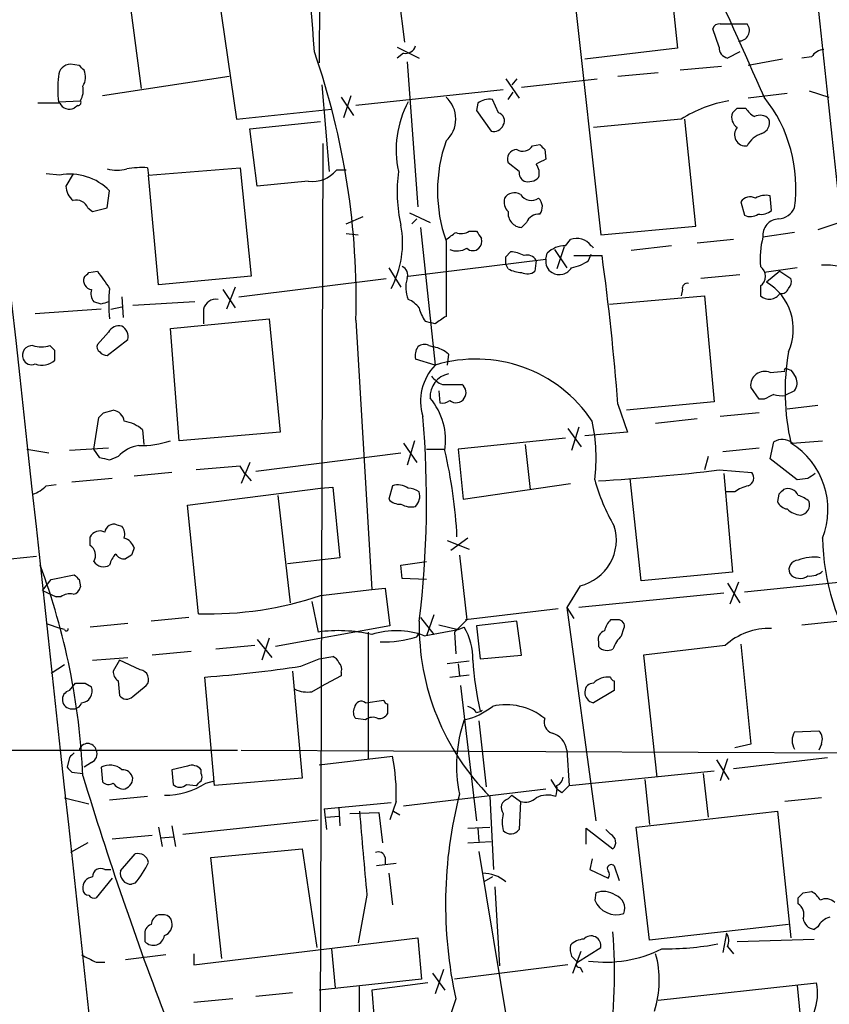
# Model space of a CAD drawing. Extents: x 7 to 1069, y 3 to 882.
# Drawn here: x 118 to 174, y 602 to 670 of the extents above; entities that cross this region are included whole.
import ezdxf

# ---------------------------------------------------------------- set-up
doc = ezdxf.new("R2010")
doc.units = 0
doc.header["$MEASUREMENT"] = 0
doc.layers.add('MAIN', color=5, linetype='CONTINUOUS')

msp = doc.modelspace()

# ---------------------------------------------------------------- linework, layer by layer
at = {"layer": 'MAIN'}
for p, q in [((138.684, 686.2233), (138.5993, 666.9193)), ((155.6173, 678.0106), (158.1573, 654.9813)), ((143.51, 676.3173), (144.526, 668.3586)), ((162.7293, 675.2166), (163.4913, 667.9353)), ((131.318, 673.6079), (132.842, 663.0246)), ((126.238, 665.1413), (125.222, 673.0153)), ((166.37, 668.0199), (165.9467, 669.2899)), ((166.4547, 669.6286), (167.3013, 669.6286)), ((167.3013, 669.6286), (168.3173, 669.6286)), ((144.018, 668.0199), (145.542, 667.2579)), ((163.4913, 667.9353), (157.0567, 667.1733)), ((144.4413, 667.5966), (144.018, 667.2579)), ((167.8093, 667.6813), (166.9627, 667.2579)), ((170.7727, 667.1733), (168.402, 666.7499)), ((172.8047, 667.3426), (172.1273, 667.2579)), ((121.92, 666.7499), (121.3273, 666.8346)), ((144.6953, 667.0039), (145.4573, 656.9286)), ((166.5393, 666.6653), (163.6607, 666.4113)), ((132.334, 665.9879), (123.5287, 664.6333)), ((151.5533, 665.8186), (152.4847, 664.4639)), ((152.3153, 665.8186), (151.9767, 665.3953)), ((152.654, 665.2259), (157.9033, 665.8186)), ((162.1367, 666.2419), (159.3427, 665.9879)), ((138.7687, 665.3953), (139.2767, 659.3839)), ((151.384, 665.0566), (141.1393, 663.9559)), ((172.6353, 664.9719), (173.99, 664.5486)), ((120.4807, 664.2099), (122.0047, 664.2946)), ((140.1233, 664.5486), (140.97, 663.2786)), ((140.8007, 664.6333), (140.2927, 663.1093)), ((151.0453, 663.4479), (150.622, 664.3793)), ((151.7227, 664.3793), (152.0613, 664.8873)), ((171.1113, 664.8026), (168.402, 664.4639)), ((120.5653, 664.1253), (119.0413, 664.1253)), ((121.8353, 663.9559), (121.5813, 663.7866)), ((132.842, 663.0246), (139.446, 663.7019)), ((149.606, 664.1253), (149.5213, 663.6173)), ((149.5213, 663.6173), (150.5373, 662.1779)), ((167.64, 663.7866), (168.2327, 663.7866)), ((163.7453, 663.0246), (157.6493, 662.4319)), ((164.7613, 655.5739), (163.9993, 663.0246)), ((133.7733, 662.3473), (138.684, 662.8553)), ((134.2813, 658.3679), (133.7733, 662.3473)), ((138.8533, 661.3313), (138.43, 518.7526)), ((153.416, 661.1619), (153.924, 661.2466)), ((154.2627, 660.9079), (154.3473, 660.2306)), ((126.6613, 659.6379), (126.746, 659.1299)), ((126.746, 659.1299), (133.096, 659.6379)), ((133.096, 659.6379), (133.858, 652.1026)), ((152.4847, 659.3839), (151.7227, 659.9766)), ((120.5653, 659.1299), (119.634, 659.2146)), ((121.4967, 659.2146), (120.9887, 658.3679)), ((127.4233, 651.5099), (126.746, 659.1299)), ((140.462, 659.4686), (139.7847, 659.4686)), ((137.8373, 658.7066), (134.2813, 658.3679)), ((123.8673, 656.8439), (124.0367, 658.0293)), ((170.0107, 656.6746), (169.926, 657.6906)), ((122.5127, 656.8439), (122.8513, 656.5899)), ((122.8513, 656.5899), (123.8673, 656.8439)), ((167.894, 657.2673), (168.148, 656.3359)), ((140.462, 655.7433), (141.6473, 656.2513)), ((144.8647, 656.5053), (146.304, 655.8279)), ((145.3727, 656.0819), (145.034, 655.7433)), ((145.6267, 655.4893), (146.6427, 645.9219)), ((152.9927, 655.8279), (152.654, 655.4893)), ((158.1573, 654.9813), (164.7613, 655.5739)), ((174.752, 655.8279), (173.228, 655.3199)), ((140.462, 655.0659), (141.3087, 654.9813)), ((149.0133, 655.2353), (149.5213, 655.2353)), ((171.6193, 655.1506), (169.418, 654.8119)), ((147.4047, 654.5579), (147.4047, 649.3086)), ((155.6173, 654.1346), (155.1093, 652.6106)), ((155.702, 654.2193), (156.0407, 654.6426)), ((163.068, 654.2193), (160.274, 653.8806)), ((167.386, 654.6426), (164.846, 654.3886)), ((151.5533, 653.4573), (151.892, 653.7959)), ((154.3473, 653.2879), (154.432, 653.7113)), ((154.94, 653.9653), (155.7867, 652.6953)), ((156.2947, 653.5419), (158.242, 653.5419)), ((157.3107, 653.2033), (157.48, 653.6266)), ((143.4253, 652.6953), (144.272, 651.3406)), ((144.78, 652.1026), (154.3473, 653.2879)), ((151.7227, 652.6106), (151.5533, 652.9493)), ((153.67, 653.2033), (153.5853, 652.4413)), ((171.7887, 652.6953), (169.5027, 652.3566)), ((122.5973, 652.3566), (123.19, 652.4413)), ((133.858, 652.1026), (127.4233, 651.5099)), ((167.8093, 652.1873), (165.1, 651.9333)), ((170.6033, 652.4413), (169.672, 651.6793)), ((170.6033, 652.4413), (171.3653, 651.9333)), ((132.7573, 651.3406), (132.1647, 649.8166)), ((133.0113, 650.6633), (143.256, 651.9333)), ((169.2487, 651.4253), (169.2487, 650.7479)), ((124.8833, 650.6633), (124.968, 649.2239)), ((131.9107, 651.1713), (132.7573, 649.9013)), ((158.75, 650.1553), (165.354, 650.7479)), ((163.83, 651.1713), (163.7453, 650.7479)), ((165.354, 650.7479), (166.0313, 643.3819)), ((123.444, 650.1553), (122.936, 650.3246)), ((124.1213, 649.8166), (124.8833, 649.9859)), ((129.9633, 650.3246), (125.6453, 650.0706)), ((123.444, 649.8166), (118.872, 649.4779)), ((130.556, 649.8166), (130.556, 648.8006)), ((128.27, 648.4619), (135.128, 649.1393)), ((135.128, 649.1393), (135.89, 641.2653)), ((141.1393, 649.0546), (142.24, 630.3433)), ((145.9653, 648.9699), (146.304, 648.8853)), ((146.6427, 648.8006), (146.304, 648.8853)), ((123.952, 648.2079), (123.19, 647.3613)), ((128.8627, 640.6726), (128.27, 648.4619)), ((120.2267, 646.9379), (119.888, 647.2766)), ((123.8673, 646.5993), (125.3067, 647.6999)), ((146.2193, 647.2766), (146.558, 647.1919)), ((147.574, 646.6839), (147.4893, 645.9219)), ((146.6427, 645.9219), (145.288, 646.3453)), ((169.926, 645.4139), (170.942, 645.4986)), ((171.1113, 645.6679), (171.3653, 645.5833)), ((147.1507, 644.5673), (148.5053, 644.5673)), ((146.8967, 644.1439), (146.9813, 643.2973)), ((169.164, 643.5513), (168.5713, 644.3979)), ((171.6193, 644.1439), (170.942, 643.8053)), ((159.3427, 643.2126), (160.02, 641.2653)), ((166.0313, 643.3819), (159.9353, 642.7893)), ((169.5027, 643.5513), (169.164, 643.5513)), ((173.228, 643.1279), (171.1113, 642.8739)), ((123.6133, 642.6199), (124.2907, 642.7893)), ((169.164, 642.6199), (166.4547, 642.3659)), ((122.936, 640.0799), (123.2747, 642.2813)), ((164.846, 642.1966), (161.9673, 641.8579)), ((126.3227, 641.4346), (126.4073, 640.4186)), ((135.89, 641.2653), (128.8627, 640.6726)), ((155.8713, 641.5193), (156.8027, 640.2493)), ((156.6333, 641.6039), (156.1253, 639.9953)), ((160.02, 641.2653), (157.0567, 641.0113)), ((144.4413, 640.5033), (145.3727, 639.1486)), ((145.2033, 640.6726), (144.6953, 638.9793)), ((155.702, 640.8419), (148.2513, 640.0799)), ((152.908, 640.4186), (153.2467, 637.2859)), ((169.926, 639.4026), (170.18, 640.5879)), ((171.45, 640.5033), (173.5667, 640.6726)), ((118.2793, 640.0799), (119.8033, 639.8259)), ((123.952, 640.1646), (121.2427, 639.9953)), ((123.3593, 639.4873), (122.936, 640.0799)), ((134.1967, 638.5559), (144.272, 639.8259)), ((146.05, 640.0799), (147.32, 640.0799)), ((148.2513, 640.0799), (148.59, 636.6086)), ((169.164, 640.1646), (166.624, 639.9106)), ((124.6293, 639.5719), (124.0367, 639.3179)), ((133.7733, 639.1486), (133.1807, 637.7093)), ((165.608, 639.5719), (165.354, 638.6406)), ((171.7887, 637.9633), (169.926, 639.4026)), ((128.3547, 638.4713), (125.73, 638.2173)), ((133.096, 638.8946), (130.048, 638.6406)), ((133.4347, 638.3866), (133.096, 638.8946)), ((133.4347, 638.3866), (133.858, 637.8786)), ((166.37, 638.6406), (168.656, 638.4713)), ((166.7087, 638.3866), (167.3013, 631.5286)), ((119.634, 637.5399), (120.3113, 637.6246)), ((124.206, 638.0479), (121.412, 637.7939)), ((148.59, 636.6086), (156.0407, 637.7093)), ((160.9513, 630.9359), (160.1893, 638.0479)), ((172.5507, 638.0479), (171.7887, 637.9633)), ((129.4553, 636.1853), (138.684, 637.3706)), ((138.684, 637.3706), (139.5307, 637.4553)), ((139.5307, 637.4553), (140.0387, 632.5446)), ((143.6793, 637.5399), (143.4253, 636.6086)), ((167.4707, 637.1166), (166.878, 637.1166)), ((170.5187, 636.9473), (170.434, 636.4393)), ((135.7207, 636.8626), (136.5673, 629.4119)), ((130.2173, 628.6499), (129.4553, 636.1853)), ((124.5447, 634.8306), (124.8833, 634.7459)), ((122.682, 633.3913), (122.682, 633.9839)), ((147.4893, 633.7299), (149.0133, 633.1373)), ((148.9287, 633.8993), (147.7433, 633.0526)), ((118.9567, 632.6293), (112.3527, 631.9519)), ((125.5607, 632.7139), (125.1373, 632.4599)), ((140.0387, 632.5446), (136.398, 632.1213)), ((144.272, 632.0366), (146.05, 632.2906)), ((148.336, 632.7139), (148.844, 628.2266)), ((144.3567, 631.1053), (144.272, 632.0366)), ((167.3013, 631.5286), (160.9513, 630.9359)), ((119.38, 630.2586), (119.9727, 631.0206)), ((119.9727, 631.0206), (121.5813, 631.3593)), ((121.92, 631.0206), (122.0047, 630.5126)), ((146.05, 631.0206), (144.3567, 631.1053)), ((166.9627, 630.7666), (167.8093, 629.4119)), ((167.7247, 630.8513), (167.132, 629.3273)), ((168.148, 630.1739), (175.5987, 630.9359)), ((119.38, 630.2586), (120.3113, 629.8353)), ((138.684, 629.9199), (142.24, 630.3433)), ((142.24, 630.3433), (143.1713, 630.4279)), ((143.1713, 630.4279), (143.51, 627.8033)), ((156.718, 630.5973), (155.7867, 629.0733)), ((166.7087, 630.0893), (156.6333, 629.0733)), ((120.65, 629.8353), (120.3113, 629.8353)), ((138.0913, 629.4966), (138.5147, 627.3799)), ((156.21, 629.7506), (155.7867, 629.0733)), ((155.194, 628.9886), (148.7593, 628.2266)), ((155.7867, 629.0733), (156.2947, 628.3113)), ((155.7867, 629.0733), (157.8187, 614.2566)), ((129.54, 628.3959), (126.9153, 628.1419)), ((145.6267, 628.3959), (146.558, 627.2106)), ((146.558, 628.5653), (146.05, 627.1259)), ((148.844, 628.2266), (147.9973, 627.3799)), ((152.3153, 628.1419), (149.5213, 627.8033)), ((152.654, 625.7713), (152.3153, 628.1419)), ((159.3427, 628.2266), (158.8347, 628.2266)), ((172.1273, 627.8879), (174.5827, 628.1419)), ((119.634, 627.9726), (120.65, 627.6339)), ((120.904, 627.5493), (120.65, 627.6339)), ((125.3067, 627.9726), (122.682, 627.7186)), ((143.51, 627.8033), (135.5513, 626.3639)), ((141.986, 627.3799), (141.986, 618.5746)), ((145.8807, 627.1259), (148.2513, 627.5493)), ((146.8967, 627.8879), (148.2513, 627.5493)), ((147.9973, 627.3799), (148.082, 625.8559)), ((148.2513, 627.5493), (148.6747, 627.7186)), ((149.5213, 627.8033), (149.7753, 625.5173)), ((159.5967, 627.1259), (159.766, 627.6339)), ((134.2813, 626.8719), (135.2973, 625.6019)), ((135.128, 626.9566), (134.62, 625.4326)), ((145.3727, 627.0413), (145.542, 627.2953)), ((157.988, 626.7026), (157.988, 626.3639)), ((129.7093, 626.0253), (127, 625.7713)), ((134.112, 626.4486), (131.4027, 626.1946)), ((166.7933, 626.4486), (161.1207, 625.7713)), ((167.894, 626.5333), (168.5713, 619.5906)), ((122.8513, 625.4326), (125.3067, 625.6019)), ((124.714, 625.4326), (124.2907, 624.6706)), ((126.1533, 624.7553), (124.714, 625.4326)), ((137.3293, 625.0093), (138.5993, 625.5173)), ((138.5993, 625.5173), (139.5307, 625.6866)), ((149.0133, 625.3479), (147.4893, 625.1786)), ((149.7753, 625.5173), (152.654, 625.7713)), ((161.1207, 625.7713), (162.052, 617.3046)), ((120.904, 625.0939), (119.9727, 624.5013)), ((136.7367, 624.6706), (137.414, 617.2199)), ((148.2513, 625.1786), (148.336, 624.3319)), ((124.6293, 623.9933), (124.714, 622.9773)), ((131.318, 616.7119), (130.6407, 624.2473)), ((140.1233, 624.3319), (138.684, 623.5699)), ((140.1233, 624.5859), (140.1233, 624.3319)), ((147.6587, 624.2473), (149.0133, 624.4166)), ((159.0887, 623.9933), (159.0887, 623.3159)), ((121.2427, 623.3159), (121.666, 623.8239)), ((122.3433, 623.8239), (122.7667, 623.5699)), ((125.6453, 622.8926), (126.5767, 623.6546)), ((138.0913, 623.2313), (138.684, 623.5699)), ((148.4207, 623.6546), (149.5213, 614.2566)), ((159.0887, 623.3159), (157.6493, 622.4693)), ((141.8167, 622.4693), (143.0867, 622.6386)), ((143.3407, 622.3846), (143.3407, 621.7073)), ((149.5213, 621.7919), (149.86, 621.8766)), ((149.7753, 621.8766), (149.9447, 621.9613)), ((141.8167, 621.2839), (141.1393, 621.3686)), ((149.6907, 621.1993), (150.1987, 616.6273)), ((171.6193, 620.4373), (173.3127, 620.5219)), ((58.2507, 619.1673), (132.9267, 619.1673)), ((133.1807, 619.1673), (175.514, 618.9979)), ((155.7867, 619.1673), (155.956, 616.7119)), ((168.5713, 619.5906), (167.4707, 619.3366)), ((173.482, 619.5906), (173.3127, 619.1673)), ((121.2427, 618.6593), (121.0733, 617.9819)), ((138.5993, 618.1513), (143.6793, 618.7439)), ((166.2007, 618.4899), (167.0473, 617.1353)), ((166.9627, 618.5746), (166.4547, 617.0506)), ((167.386, 617.8973), (173.9053, 618.6593)), ((122.7667, 618.3206), (122.2587, 617.9819)), ((123.444, 617.9819), (123.5287, 616.9659)), ((129.4553, 618.0666), (128.3547, 617.8126)), ((128.3547, 617.8126), (128.4393, 616.7966)), ((130.3867, 617.5586), (130.3867, 617.8126)), ((121.412, 617.6433), (122.174, 617.5586)), ((137.414, 617.2199), (131.318, 616.7119)), ((154.686, 617.1353), (155.1093, 616.4579)), ((155.956, 616.7119), (166.0313, 617.7279)), ((161.2053, 617.1353), (161.544, 614.0026)), ((165.2693, 617.5586), (165.608, 614.5106)), ((129.3707, 616.7966), (130.048, 616.7119)), ((130.7253, 616.8813), (131.318, 617.0506)), ((154.3473, 616.4579), (144.4413, 615.2726)), ((155.448, 616.2039), (155.1093, 616.4579)), ((120.904, 615.8653), (122.5973, 615.4419)), ((126.6613, 615.9499), (124.0367, 615.6959)), ((150.4527, 615.9499), (150.7067, 610.8699)), ((151.7227, 615.7806), (151.9767, 616.0346)), ((151.9767, 616.0346), (152.5693, 615.6113)), ((173.482, 615.8653), (170.942, 615.6113)), ((138.938, 615.1033), (143.5947, 615.5266)), ((138.938, 615.1033), (139.1073, 613.6639)), ((139.954, 615.1879), (140.0387, 613.9179)), ((143.9333, 615.6113), (143.51, 614.3413)), ((152.5693, 615.6113), (152.4847, 613.6639)), ((129.1167, 613.3253), (138.5147, 614.3413)), ((139.1073, 614.5106), (139.954, 614.5953)), ((140.716, 614.7646), (142.748, 614.8493)), ((142.748, 614.8493), (143.002, 612.7326)), ((143.764, 614.9339), (144.1873, 614.6799)), ((160.6127, 613.8333), (170.434, 614.9339)), ((170.434, 614.9339), (171.3653, 606.1286)), ((127.4233, 613.8333), (127.6773, 612.4786)), ((128.3547, 613.9179), (128.6087, 612.4786)), ((148.9287, 613.7486), (150.4527, 613.8333)), ((149.606, 613.7486), (149.6907, 612.8173)), ((157.1413, 612.6479), (157.1413, 613.7486)), ((157.1413, 613.7486), (159.004, 612.3093)), ((158.8347, 613.3253), (158.496, 613.6639)), ((161.544, 605.9593), (160.6127, 613.8333)), ((127, 613.2406), (124.206, 612.9866)), ((127.5927, 613.0713), (128.4393, 613.1559)), ((122.5127, 612.7326), (121.3273, 612.0553)), ((131.064, 611.7166), (137.414, 612.3093)), ((137.414, 612.3093), (138.43, 605.4513)), ((148.9287, 612.7326), (150.5373, 612.8173)), ((124.7987, 610.7853), (125.8147, 611.9706)), ((131.826, 604.6893), (131.064, 611.7166)), ((143.1713, 611.7166), (143.1713, 611.2086)), ((149.6907, 612.1399), (152.0613, 597.7466)), ((157.5647, 611.6319), (157.3953, 610.8699)), ((143.9333, 611.2933), (142.5787, 611.1239)), ((159.0887, 611.1239), (159.4273, 610.1079)), ((124.206, 610.2773), (123.1053, 608.9226)), ((123.698, 610.8699), (124.1213, 610.8699)), ((143.4253, 610.6159), (143.6793, 608.4146)), ((150.622, 610.3619), (150.0293, 610.0233)), ((157.3953, 610.8699), (158.6653, 610.2773)), ((125.8147, 609.9386), (125.5607, 609.8539)), ((150.7913, 609.6846), (151.13, 604.1813)), ((141.9013, 609.0919), (141.3087, 605.7899)), ((157.8187, 609.2613), (157.734, 608.7533)), ((171.8733, 608.4993), (171.8733, 608.9226)), ((172.212, 609.2613), (172.8047, 609.3459)), ((127.8467, 607.7373), (127.4233, 607.7373)), ((171.196, 607.0599), (161.544, 605.9593)), ((173.228, 606.8906), (172.974, 606.7213)), ((126.492, 606.2979), (126.492, 605.8746)), ((129.8787, 604.2659), (145.4573, 606.1286)), ((145.4573, 606.1286), (145.7113, 603.2499)), ((166.878, 606.4673), (166.624, 605.1126)), ((156.5487, 604.4353), (158.1573, 605.4513)), ((166.9627, 605.5359), (167.386, 605.0279)), ((167.64, 605.8746), (172.974, 606.0439)), ((127.9313, 604.9433), (125.1373, 604.6046)), ((129.8787, 605.0279), (129.8787, 604.2659)), ((139.446, 605.3666), (139.7, 602.6573)), ((156.1253, 604.8586), (156.5487, 604.4353)), ((156.21, 603.6733), (156.8027, 605.1973)), ((123.1053, 604.4353), (123.698, 604.4353)), ((155.8713, 604.2659), (147.9973, 603.2499)), ((156.718, 604.0966), (156.8873, 603.7579)), ((146.4733, 603.6733), (147.32, 602.4879)), ((147.2353, 603.9273), (146.6427, 602.2339)), ((145.7113, 603.2499), (138.5993, 602.4879)), ((146.1347, 602.9959), (142.24, 602.4879)), ((162.1367, 601.8106), (173.1433, 602.9959)), ((171.7887, 602.8266), (172.5507, 595.1219)), ((136.7367, 602.3186), (134.1967, 602.0646)), ((142.24, 602.4879), (142.4093, 600.4559)), ((132.588, 601.8953), (129.8787, 601.6413))]:
    msp.add_line(p, q, dxfattribs=at)
for centre, radius, start, end in [((41768.97, 5128.397), 41833.8896, 186.04314253, 186.27232567), ((-39465.183, -3673.2154), 39817.8517, 6.09492095, 6.33463102), ((-13.2889, 658.0297), 151.8566, 3.644022, 13.509574), ((2538.0426, 1727.6317), 2596.1754, 203.9430174, 204.172202), ((166.3869, 669.18), 0.4537, 81.405541, 165.982133), ((167.7562, 669.1683), 0.7257, 267.512162, 39.36384), ((144.5814, 668.3227), 0.7395, 259.079064, 342.846573), ((167.1109, 667.9847), 0.7418, 177.279935, 258.474956), ((173.736, 666.75), 1.1039, 94.400696, 147.530798), ((88.8036, 650.5023), 52.3557, 358.415499, 19.15475), ((121.3485, 665.9668), 0.8681, 91.399434, 178.607164), ((37.4519, 581.9181), 119.7134, 44.893869, 45.123086), ((121.2205, 665.9376), 1.1412, 326.671986, 24.525814), ((128.4715, 665.0989), 8.0401, 173.651781, 186.348219), ((120.8196, 665.0142), 1.3865, 328.733619, 12.344134), ((121.8354, 664.1676), 0.2116, 269.972935, 36.875312), ((146.0339, 663.0246), 2.0498, 311.970591, 48.029409), ((150.4105, 663.0662), 1.33, 80.85, 127.220566), ((168.784, 654.8517), 9.6013, 100.421151, 121.654376), ((161.6152, 658.2387), 10.1009, 352.062826, 38.659365), ((121.2426, 664.4639), 0.7573, 206.561667, 296.568435), ((150.8635, 660.8956), 6.9277, 151.418385, 192.603892), ((82.8207, 748.2672), 119.7133, 314.885375, 315.114625), ((169.5452, 664.5063), 1.4969, 208.737847, 241.253601), ((150.8972, 662.8976), 0.5699, 328.672427, 74.937113), ((168.1058, 663.1517), 0.8574, 159.787353, 237.092117), ((169.217, 662.4111), 0.8753, 44.500098, 116.582615), ((169.0653, 662.7776), 0.8144, 289.213679, 17.656219), ((150.7067, 662.8975), 0.7393, 256.753267, 336.379055), ((168.2142, 661.9225), 0.7676, 138.42225, 277.719444), ((169.8303, 660.3793), 1.7034, 106.963749, 152.649712), ((157.2739, 658.0292), 10.4619, 160.621148, 199.378335), ((152.3294, 660.2448), 0.6633, 91.21814, 203.848478), ((152.7421, 661.5703), 0.788, 237.205358, 328.783105), ((238.7933, 745.7772), 119.7841, 224.885442, 225.114558), ((238.6986, 490.7064), 189.3505, 116.45387, 116.683012), ((124.5447, 662.2194), 2.7508, 255.744007, 284.253974), ((126.2801, 653.838), 5.8124, 86.239628, 100.488677), ((152.8237, 659.257), 1.058, 343.730264, 36.877479), ((121.2721, 655.3342), 3.8609, 44.270685, 100.548277), ((138.1443, 660.7914), 2.1073, 261.623037, 321.117688), ((154.3646, 657.9838), 10.357, 172.230723, 192.973802), ((153.1622, 659.2993), 0.6827, 172.88227, 240.239505), ((153.1081, 659.7265), 1.0589, 254.397978, 313.672228), ((122.4557, 658.4664), 1.4703, 183.841293, 229.28881), ((152.3718, 657.2672), 0.9381, 164.285299, 226.217957), ((152.1426, 657.1129), 0.788, 57.211471, 148.783105), ((153.3341, 658.2972), 0.9259, 214.309652, 303.068748), ((153.2812, 656.9247), 0.8169, 321.895561, 46.909648), ((168.5375, 656.8525), 0.7655, 60.883605, 147.194178), ((169.6296, 656.3362), 1.3865, 77.655866, 121.266381), ((121.7437, 656.5758), 0.8145, 19.220322, 107.654085), ((170.3994, 657.4301), 1.3534, 275.056838, 334.334263), ((152.6991, 656.4718), 0.9835, 173.103319, 267.371779), ((153.8753, 655.4691), 0.9527, 87.070024, 157.876971), ((168.5439, 657.1455), 0.9012, 243.941047, 306.449005), ((169.2909, 657.4793), 1.0796, 258.697353, 311.812468), ((170.5493, 654.9434), 1.1389, 91.539595, 186.63019), ((137.6479, 654.4242), 6.7381, 331.952473, 10.555981), ((20.7314, 824.2376), 211.6804, 306.75666, 306.985821), ((148.4779, 655.9595), 0.9006, 243.921483, 306.475463), ((276.679, 739.6485), 152.6259, 213.578058, 213.807262), ((149.2673, 654.5156), 0.6294, 312.276138, 19.655661), ((156.4837, 653.4904), 1.2344, 36.189462, 111.030846), ((174.9187, 653.3305), 5.6967, 164.927216, 185.546464), ((148.1722, 655.116), 1.2601, 245.951177, 302.216968), ((149.2674, 654.4946), 0.614, 226.405547, 313.587694), ((155.7081, 652.3625), 1.8568, 90.188229, 133.413525), ((157.3956, 653.9656), 0.2673, 18.38073, 71.598934), ((24.5533, 653.2033), 127.0003, 359.885409, 0.114591), ((151.7779, 651.5431), 2.2557, 62.389812, 87.100556), ((153.0351, 652.8435), 0.7298, 29.540376, 106.870693), ((-13.1489, 630.055), 172.9927, 4.362055, 7.803041), ((144.1029, 652.1874), 0.6446, 336.783903, 66.811914), ((155.211, 653.1187), 0.8801, 168.916047, 239.98301), ((155.2817, 653.1911), 0.9785, 238.519084, 329.556424), ((155.6846, 655.3606), 2.7015, 279.388752, 307.007755), ((168.7512, 652.1026), 0.8404, 306.298554, 53.701446), ((173.7783, 647.744), 5.1292, 79.056798, 93.311688), ((122.8755, 651.8123), 0.6502, 161.565051, 260.366724), ((37.7655, 736.8247), 119.7134, 314.893869, 315.123086), ((419.9513, 863.515), 364.1694, 215.422625, 215.651818), ((152.7692, 654.6135), 2.2598, 242.413275, 267.077961), ((153.0499, 653.1655), 0.9006, 243.921483, 306.475463), ((146.7773, 651.3336), 2.1666, 163.931465, 202.80274), ((164.1546, 651.27), 0.3393, 73.087238, 196.912762), ((167.7472, 648.4178), 3.7871, 335.599243, 59.452685), ((170.7726, 651.7216), 0.6294, 312.276138, 19.655661), ((123.6978, 650.9172), 0.9651, 164.735509, 217.879149), ((132.9225, 650.1976), 8.9486, 173.208058, 186.791942), ((169.8569, 651.385), 0.8808, 226.329439, 327.928424), ((170.7303, 651.383), 0.4827, 254.745922, 344.734472), ((166.0205, 523.2476), 133.8593, 108.316987, 108.546184), ((131.4364, 649.5965), 0.9076, 81.407427, 165.963757), ((143.976, 648.6739), 1.9897, 38.08865, 66.16616), ((147.8488, 650.3878), 2.3575, 191.90906, 216.972457), ((274.0236, 458.5548), 228.9527, 123.575483, 123.804666), ((124.7, 647.7986), 0.8526, 77.585625, 151.312851), ((124.4428, 647.8691), 0.8803, 348.91855, 59.974995), ((118.6433, 646.6078), 0.6714, 84.924548, 203.013712), ((119.2954, 649.3077), 2.1158, 253.732105, 286.265296), ((123.5288, 647.192), 0.3787, 153.44848, 243.414653), ((146.219, 646.5993), 0.965, 142.117206, 195.260326), ((145.8927, 646.7445), 0.6243, 58.458631, 134.22122), ((146.1354, 645.0766), 2.1571, 48.170141, 78.702049), ((-49.0732, 646.5993), 169.3002, 359.885375, 0.114591), ((123.8249, 647.1496), 0.5519, 212.471989, 274.405871), ((187.0348, 644.0983), 16.0766, 170.132697, 192.921558), ((118.618, 646.5993), 0.6448, 203.197424, 293.197424), ((119.3468, 647.2138), 1.2972, 248.529947, 312.710139), ((149.242, 643.4242), 3.6048, 136.141942, 197.07223), ((149.479, 636.614), 9.7304, 33.801936, 106.947009), ((147.9483, 643.7257), 1.6468, 103.138314, 183.125984), ((147.9547, 646.3873), 1.9897, 218.08865, 246.16616), ((169.5418, 644.5151), 0.9776, 66.855286, 186.885837), ((171.0267, 645.5832), 0.1197, 45.033843, 224.966157), ((298.523, 729.9965), 152.6259, 213.578058, 213.807262), ((148.1243, 644.0169), 0.6694, 325.308095, 55.308094), ((170.8908, 644.6797), 0.9043, 323.666118, 25.94168), ((254.4813, 474.4157), 189.2834, 116.447062, 116.676272), ((170.7726, 645.7539), 1.9559, 252.363579, 274.968472), ((142.8141, 640.6999), 4.5607, 351.112475, 40.073394), ((147.1507, 644.0594), 0.7807, 257.468008, 310.594926), ((148.093, 643.9933), 0.6827, 230.492097, 328.433183), ((38.794, 727.1006), 119.7134, 314.885409, 315.114591), ((124.1637, 641.9003), 0.898, 8.130102, 81.869898), ((124.6579, 639.5244), 2.5338, 48.926815, 81.03619), ((77.5759, 636.4698), 68.4744, 353.014358, 4.939662), ((145.5213, 639.4901), 12.3078, 352.874002, 11.896618), ((126.4055, 637.9571), 2.4005, 98.065294, 137.725027), ((126.2044, 646.7747), 6.4422, 268.793025, 288.70129), ((170.7593, 639.71), 1.0518, 48.954991, 123.419628), ((168.5057, 635.8812), 5.4352, 338.614567, 58.255757), ((115.2818, 632.4174), 32.9222, 2.727271, 13.307436), ((81.348, 470.0526), 174.5654, 75.845185, 76.074368), ((149.1581, 781.4898), 143.8824, 273.518388, 276.870448), ((168.1796, 638.1009), 0.6035, 291.625105, 37.864991), ((257.4873, 511.2058), 152.6537, 123.578078, 123.807241), ((144.0604, 636.3549), 1.2448, 54.683309, 107.827966), ((171.013, 641.6606), 13.7841, 195.55891, 210.108721), ((117.7845, 639.4185), 2.6363, 290.383071, 314.552782), ((144.6951, 635.846), 1.527, 56.315136, 86.812677), ((144.5221, 636.8318), 1.0589, 316.327772, 15.602022), ((168.8881, 635.2343), 2.3563, 101.905565, 126.980293), ((255.3379, 552.4667), 119.7133, 134.885408, 135.114592), ((171.1665, 636.597), 0.7551, 20.595123, 114.172044), ((144.1753, 637.2557), 0.9906, 220.787625, 275.602387), ((144.9916, 637.455), 1.3865, 238.733619, 282.344134), ((171.1898, 636.7414), 0.8139, 201.787031, 264.465227), ((171.4677, 635.235), 1.6774, 45.886457, 76.006836), ((171.9449, 636.2243), 0.723, 277.773731, 17.297303), ((172.1306, 636.9375), 1.4323, 224.629443, 266.481557), ((124.3277, 634.2327), 0.6361, 70.052295, 171.874993), ((123.3593, 633.6453), 0.7572, 63.431565, 153.438333), ((124.1212, 634.1532), 0.9654, 344.753209, 37.872902), ((155.9772, 633.7723), 3.2603, 283.133452, 17.375097), ((124.7985, 632.9678), 0.9656, 15.258241, 74.736034), ((189.3625, 634.1557), 15.7979, 180.929953, 213.515947), ((122.2736, 632.7174), 0.788, 327.205358, 58.783105), ((252.6377, 590.6454), 133.8593, 161.453816, 161.683013), ((123.6099, 632.699), 0.788, 211.216895, 302.794642), ((125.5825, 631.6764), 1.5872, 135.007657, 166.883086), ((125.0527, 633.1372), 0.6826, 209.738635, 277.119811), ((171.8875, 631.712), 0.6634, 91.226407, 203.837087), ((172.9315, 629.7935), 2.7902, 80.390155, 112.287207), ((73.9409, 615.2546), 48.2803, 2.534142, 20.340283), ((172.0084, 632.0548), 0.9502, 220.013267, 304.802321), ((172.6567, 632.6497), 1.3792, 265.592055, 311.284406), ((206.4006, 715.8399), 119.7133, 224.885375, 225.114625), ((121.4119, 630.5974), 0.5988, 278.140927, 351.859073), ((121.2426, 629.0735), 0.9651, 74.735509, 127.879149), ((130.9166, 652.8451), 24.2053, 268.344474, 288.717148), ((162.3887, 627.8425), 16.8494, 178.981845, 224.895645), ((160.0379, 627.0594), 1.6763, 135.870102, 166.011837), ((159.3765, 627.8032), 0.4247, 336.507351, 94.56424), ((121.031, 627.5916), 0.1339, 198.421413, 18.421413), ((139.9148, 617.118), 10.357, 77.026199, 97.769277), ((143.9375, 621.8857), 5.5889, 69.653933, 107.681518), ((144.712, 625.4715), 4.5555, 359.510734, 29.555962), ((158.5988, 626.8619), 0.6312, 107.280921, 194.617437), ((169.8912, 622.999), 4.6364, 88.52309, 131.925303), ((143.075, 634.5786), 7.8797, 268.237889, 286.953523), ((161.4717, 625.2784), 2.6323, 135.423265, 159.631202), ((158.6124, 626.978), 0.8758, 224.52351, 296.5592), ((139.2346, 624.9672), 0.778, 22.371722, 67.628278), ((172.7663, 626.9753), 23.5496, 183.756055, 192.504081), ((124.9682, 624.586), 0.6828, 172.88227, 240.239505), ((126.0803, 624.0954), 0.6639, 318.39513, 83.687445), ((124.3211, 709.4549), 85.4416, 274.241695, 278.757144), ((139.5306, 624.7976), 0.6294, 340.344339, 47.723862), ((158.6848, 622.7959), 1.4591, 84.103422, 135.208246), ((159.1307, 624.2893), 0.299, 188.075896, 261.924104), ((121.3962, 622.6901), 0.6444, 103.78176, 271.404986), ((122.0047, 793.1238), 169.3002, 269.885375, 270.114592), ((122.0199, 623.2708), 0.8045, 274.948764, 21.826538), ((137.7948, 625.3891), 2.1781, 245.916786, 277.82393), ((157.7547, 623.1627), 0.7014, 174.386951, 261.356939), ((157.6351, 623.2455), 0.5786, 88.593643, 181.406357), ((125.216, 623.3341), 0.6159, 215.403577, 314.197333), ((141.5204, 622.1094), 0.4662, 50.535911, 177.393531), ((143.383, 622.6808), 0.2993, 188.105736, 261.872606), ((121.514, 622.6361), 0.599, 260.194838, 343.83124), ((141.587, 621.804), 0.6245, 148.468229, 224.202024), ((147.7862, 625.6429), 4.4486, 281.520842, 309.602408), ((148.5897, 621.1144), 1.1519, 36.026276, 72.884837), ((151.5857, 618.1083), 4.2186, 50.610921, 103.205446), ((142.3049, 620.6773), 0.7787, 62.595812, 128.827588), ((142.748, 622.0459), 0.6826, 262.87186, 330.261365), ((157.8579, 618.0882), 9.7234, 160.812402, 191.682743), ((155.0387, 621.1216), 0.8144, 162.343781, 250.786322), ((172.6987, 619.9292), 0.8534, 336.622441, 43.988752), ((154.4267, 619.0296), 1.367, 5.781495, 75.424972), ((172.5507, 619.8446), 1.104, 147.529206, 212.470794), ((122.5126, 619.0234), 0.6098, 13.646637, 166.351146), ((122.5128, 618.9132), 0.6447, 293.192756, 23.212594), ((206.0619, 534.1787), 119.7133, 134.885408, 135.114592), ((131.3645, 616.1688), 12.5812, 357.460261, 11.810718), ((205.8801, 702.475), 119.7133, 224.893835, 225.123052), ((124.046, 616.8969), 1.2408, 47.560752, 119.023209), ((124.9187, 617.0719), 0.7415, 11.51299, 92.736234), ((129.7516, 617.3185), 0.8047, 37.882478, 111.607035), ((371.623, 693.5093), 260.8046, 196.969703, 200.923301), ((124.8642, 617.2322), 0.7812, 277.635354, 359.097837), ((130.0477, 617.3046), 0.4236, 323.157154, 36.842846), ((154.8898, 617.3163), 0.643, 289.959507, 358.957401), ((123.9641, 617.4135), 0.6244, 225.791579, 301.536569), ((125.1234, 617.4599), 1.014, 214.793431, 261.184242), ((127.814, 621.4625), 5.428, 270.34517, 302.43549), ((128.905, 617.22), 0.6294, 222.276138, 317.723862), ((45.5424, 701.5562), 119.7487, 314.885409, 315.114592), ((153.5429, 616.5001), 1.5806, 339.629778, 7.700518), ((282.7019, 489.458), 179.6053, 134.885409, 135.114591), ((178.1124, 608.4733), 30.7424, 165.5987, 192.3552), ((151.8649, 615.1687), 0.6281, 103.082803, 220.040317), ((152.9081, 616.6552), 1.0975, 252.019049, 313.966292), ((154.4417, 614.3969), 1.6588, 69.423742, 117.723632), ((1602.1418, 739.0124), 1466.0087, 184.8551481, 185.0843318), ((153.3734, 614.1719), 2.0758, 163.409678, 196.587676), ((151.8991, 614.0801), 0.7184, 224.193547, 324.597677), ((158.5711, 612.7593), 0.6244, 313.890435, 65.027457), ((125.9841, 611.2088), 0.7804, 12.513678, 102.536771), ((142.7056, 611.632), 0.4732, 10.296185, 116.559637), ((123.4016, 610.4043), 0.5519, 57.519254, 184.405871), ((121.0338, 614.053), 6.3076, 319.285006, 334.905676), ((158.877, 610.9546), 0.2711, 38.649905, 218.649905), ((122.9006, 609.6283), 0.7353, 93.844658, 188.839761), ((125.5336, 610.6091), 0.7557, 166.517242, 272.055151), ((149.9962, 608.2762), 2.3403, 48.291031, 91.260955), ((158.3268, 610.5313), 0.4232, 323.116564, 36.883436), ((122.5974, 609.5153), 0.4234, 180, 269.986468), ((122.936, 609.2615), 0.3788, 206.598874, 296.54476), ((158.3346, 607.8858), 1.469, 55.185951, 110.559241), ((158.823, 608.1551), 1.0001, 340.539628, 69.497594), ((87.3677, 693.7669), 119.7487, 314.885409, 315.114592), ((172.0844, 608.033), 1.4975, 28.750617, 61.249383), ((159.2479, 609.3738), 1.6361, 202.287181, 288.461527), ((171.4079, 607.7797), 0.857, 339.765565, 57.107304), ((173.7889, 607.9702), 0.8756, 44.504846, 116.567978), ((127.7262, 606.981), 0.8147, 111.826222, 174.442654), ((127.8041, 607.1867), 0.5522, 4.424169, 85.575831), ((174.385, 606.3121), 1.2936, 103.879402, 153.434949), ((127.1028, 606.4572), 0.6312, 107.280921, 194.617437), ((127.6049, 607.034), 0.7748, 288.18473, 14.599408), ((173.101, 607.6103), 0.898, 188.130102, 261.869898), ((127.0717, 606.3989), 0.7816, 222.127241, 352.574913), ((157.48, 605.5783), 0.6891, 349.379834, 137.493639), ((119.3649, 603.6676), 39.7439, 352.295392, 4.161736), ((166.1529, 605.9318), 0.9014, 333.946632, 36.446566), ((157.6071, 605.4088), 1.5807, 172.299482, 200.370222), ((157.0594, 604.6156), 1.431, 93.501656, 135.387874), ((162.539, 626.2218), 20.8557, 269.59258, 280.348167), ((249.5972, 858.6891), 283.981, 243.320357, 243.54954), ((158.4801, 613.1663), 8.7251, 262.297652, 296.628191), ((155.4136, 603.1767), 6.8101, 341.790664, 15.773203), ((156.6334, 604.266), 0.1893, 116.578587, 296.537987), ((78.9306, 601.7673), 62.4703, 355.687072, 0.893908), ((169.5323, 602.2737), 3.6825, 339.16479, 11.309932), ((163.4214, 596.5639), 16.2395, 160.834466, 209.356581)]:
    msp.add_arc(centre, radius, start, end, dxfattribs=at)

doc.saveas('drawing.dxf')
